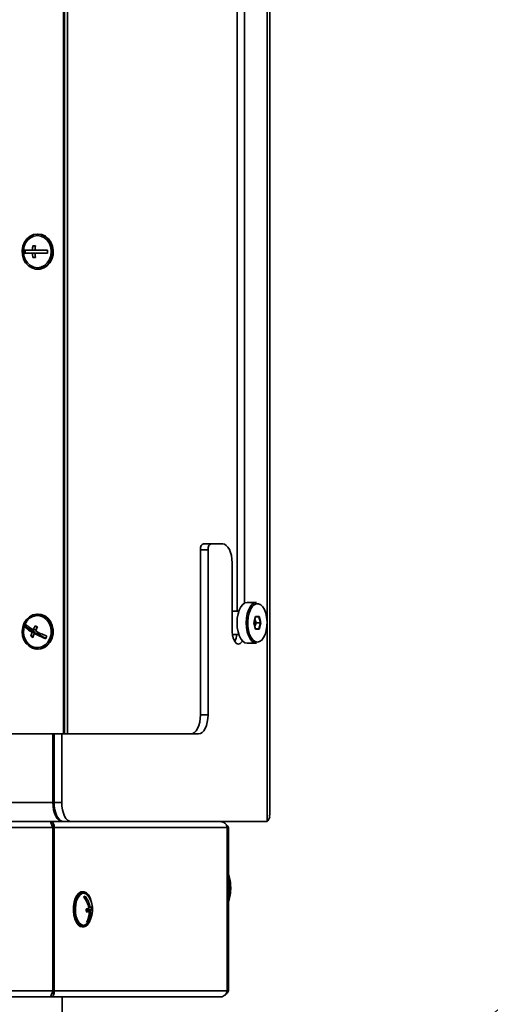
# Model space of a CAD drawing. Units: millimetres. Extents: x 100 to 25096, y 0 to 8300.
# Drawn here: x 2963 to 3124, y 2371 to 2708 of the extents above; entities that cross this region are included whole.
import ezdxf

# ---------------------------------------------------------------- set-up
doc = ezdxf.new("R2010")
doc.units = ezdxf.units.MM
doc.header["$LTSCALE"] = 20
doc.layers.add('KONTUR', color=7, linetype='Continuous', lineweight=35)
doc.styles.add('SLDTEXTSTYLE1', font='TXT', dxfattribs={"width": 0.605})
doc.dimstyles.new('SLDDIMSTYLE3', dxfattribs={"dimtxt": 71.912923, "dimasz": 66.04, "dimexe": 0, "dimexo": 0.0625, "dimgap": 17.978231, "dimtad": 1, "dimdec": 0, "dimrnd": 1e-09, "dimzin": 12, "dimdsep": 46, "dimtxsty": 'SLDTEXTSTYLE1', "dimsah": 1, "dimcen": 0, "dimadec": 0, "dimazin": 3, "dimtfac": 1, "dimtdec": 0, "dimtofl": 0, "dimtmove": 0, "dimatfit": 3, "dimfxl": 1, "dimfrac": 2, "dimtolj": 1, "dimtzin": 12, "dimarcsym": 0})

# ---------------------------------------------------------------- blocks, each defined once
blk = doc.blocks.new('_D_23')
at = {"color": 8, "linetype": 'Continuous', "lineweight": 18}
for q in [(3874.9, 2943.98), (2963.91, 2243.59)]:
    blk.add_line((3548.98, 2693.41), q, dxfattribs=at)
blk.add_solid([(3548.98, 2693.41), (3607.53, 2725.61), (3595.15, 2741.72)], dxfattribs=at)
at = {"color": 8, "linetype": 'Continuous', "lineweight": 18, "insert": (3629.67, 2875.8), "char_height": 74.083, "attachment_point": 1, "rotation": 37.5542, "style": 'SLDTEXTSTYLE1'}
blk.add_mtext('R738', dxfattribs=at)

msp = doc.modelspace()

# ---------------------------------------------------------------- linework, layer by layer
at = {"color": 8, "linetype": 'Continuous', "lineweight": 18}
msp.add_arc((2963.91, 2243.59), 738, 0, 141.67806, dxfattribs=at)
at = {"layer": 'KONTUR', "color": 7, "linetype": 'Continuous', "lineweight": 35}
for p, q in [((2979.82, 2928.26), (2979.82, 2463.26)), ((3048.07, 2928.26), (3048.07, 2433.26)), ((3048.94, 2435.42), (3048.94, 2928.26)), ((2978.39, 2463.26), (2978.39, 2923.26)), ((2978.79, 2463.26), (2978.79, 2923.26)), ((3037.72, 2776.76), (3037.72, 2505.26)), ((3040.32, 2776.76), (3040.32, 2508.02)), ((2969.73, 2634.26), (2969.48, 2634.26)), ((2967.82, 2628.76), (2965.12, 2628.76)), ((2965.12, 2627.76), (2967.82, 2627.76)), ((2965.34, 2627.76), (2965.34, 2628.76)), ((2968.68, 2628.76), (2967.82, 2628.76)), ((2968.68, 2627.76), (2967.82, 2627.76)), ((2968.82, 2630.26), (2967.95, 2630.26)), ((2972.92, 2628.76), (2968.68, 2628.76)), ((2968.68, 2627.76), (2972.92, 2627.76)), ((2968.8, 2630.15), (2968.8, 2630.26)), ((2967.95, 2626.26), (2968.82, 2626.26)), ((2968.8, 2626.26), (2968.8, 2626.36)), ((2969.48, 2622.26), (2969.73, 2622.26)), ((3026.22, 2528.26), (3028.82, 2528.26)), ((3028.82, 2528.26), (3032.82, 2528.26)), ((3027.82, 2526.26), (3025.22, 2526.26)), ((3025.22, 2469.76), (3025.22, 2526.26)), ((3027.82, 2469.76), (3027.82, 2526.26)), ((3036.07, 2521.76), (3036.07, 2498.26)), ((3044.34, 2508.26), (3041.22, 2508.26)), ((2969.73, 2504.26), (2969.48, 2504.26)), ((3038.35, 2505.26), (3036.07, 2505.26)), ((3043.46, 2501.26), (3044.07, 2503.38)), ((3045.16, 2503.26), (3044.04, 2503.26)), ((3044.07, 2503.38), (3045.3, 2503.38)), ((3045.16, 2503.26), (3045.3, 2503.38)), ((3045.74, 2501.26), (3045.16, 2503.26)), ((3045.3, 2503.38), (3045.91, 2501.26)), ((2965.54, 2499.77), (2965.33, 2499.77)), ((2965.54, 2499.77), (2965.85, 2500.51)), ((2968.66, 2498.02), (2965.54, 2499.77)), ((2969.03, 2498.92), (2969.44, 2499.89)), ((3044.07, 2499.14), (3043.46, 2501.26)), ((3044.04, 2501.26), (3043.75, 2502.26)), ((3043.75, 2500.26), (3044.04, 2501.26)), ((3043.84, 2502.56), (3044.21, 2501.26)), ((3044.21, 2501.26), (3043.84, 2499.96)), ((3044.21, 2501.26), (3044.04, 2501.26)), ((3044.21, 2501.26), (3045.74, 2501.26)), ((3045.16, 2499.26), (3045.74, 2501.26)), ((3045.91, 2501.26), (3045.3, 2499.14)), ((3045.74, 2501.26), (3045.91, 2501.26)), ((2968.09, 2496.67), (2967.24, 2496.67)), ((2968.66, 2498.02), (2967.67, 2498.02)), ((2969.03, 2498.92), (2968.05, 2498.92)), ((2968.09, 2496.67), (2968.31, 2497.21)), ((2968.13, 2496.65), (2968.09, 2496.67)), ((2969.43, 2497.59), (2968.45, 2497.59)), ((2968.47, 2497.59), (2968.66, 2498.02)), ((2972.37, 2495.94), (2969.43, 2497.59)), ((3036.13, 2497.26), (3038.35, 2497.26)), ((3044.04, 2499.26), (3045.16, 2499.26)), ((3045.3, 2499.14), (3044.07, 2499.14)), ((3045.3, 2499.14), (3045.16, 2499.26)), ((3041.22, 2494.26), (3044.34, 2494.26)), ((2969.48, 2492.26), (2969.73, 2492.26)), ((3025.22, 2469.76), (3027.82, 2469.76)), ((2782.53, 2463.26), (2974.79, 2463.26)), ((2974.79, 2439.76), (2974.79, 2463.26)), ((2975.22, 2463.26), (2974.79, 2463.26)), ((2975.22, 2463.26), (2977.82, 2463.26)), ((2975.22, 2439.76), (2975.22, 2463.26)), ((2977.82, 2439.76), (2977.82, 2463.26)), ((2977.82, 2463.26), (3024.57, 2463.26)), ((2974.79, 2439.76), (2782.53, 2439.76)), ((2975.22, 2439.76), (2974.79, 2439.76)), ((2975.22, 2439.76), (2977.82, 2439.76)), ((2978.04, 2433.26), (2785.78, 2433.26)), ((2974.08, 2433.26), (2974.08, 2432.94)), ((2978.04, 2433.31), (2978.04, 2433.26)), ((2978.47, 2433.26), (2978.04, 2433.26)), ((2981.07, 2433.26), (2978.47, 2433.26)), ((2981.07, 2433.26), (3048.07, 2433.26)), ((2797.26, 2431.21), (2974.8, 2431.21)), ((2974.8, 2375.31), (2974.8, 2431.21)), ((2974.8, 2431.21), (2975.2, 2431.21)), ((2975.2, 2375.31), (2975.2, 2431.21)), ((2975.2, 2431.21), (2975.25, 2431.21)), ((2975.25, 2375.31), (2975.25, 2431.21)), ((2975.25, 2431.21), (3034.35, 2431.21)), ((3034.35, 2375.31), (3034.35, 2431.21)), ((3034.4, 2431.21), (3034.35, 2431.21)), ((3034.8, 2431.21), (3034.4, 2431.21)), ((3034.4, 2375.31), (3034.4, 2431.21)), ((3034.8, 2375.31), (3034.8, 2431.21)), ((2985.23, 2409.26), (2984.8, 2409.26)), ((2986.7, 2403.2), (2986.16, 2402.96)), ((2986.17, 2402.88), (2987.67, 2402.88)), ((2986.19, 2402.66), (2987.18, 2402.66)), ((2986.66, 2403.49), (2986.7, 2403.2)), ((2986.7, 2403.2), (2988.17, 2403.2)), ((2987.03, 2403.85), (2987.56, 2403.85)), ((2986.4, 2398.97), (2986.76, 2398.97)), ((2984.8, 2397.26), (2985.23, 2397.26)), ((2797.26, 2375.31), (2974.8, 2375.31)), ((2974.8, 2375.31), (2975.2, 2375.31)), ((2975.2, 2375.31), (2975.25, 2375.31)), ((2975.25, 2375.31), (3034.35, 2375.31)), ((3034.4, 2375.31), (3034.35, 2375.31)), ((3034.8, 2375.31), (3034.4, 2375.31)), ((2800.06, 2373.26), (2974.05, 2373.26)), ((2974.05, 2373.26), (3032, 2373.26)), ((2977.91, 2342.47), (2977.91, 2373.26))]:
    msp.add_line(p, q, dxfattribs=at)
at = {"layer": 'KONTUR', "color": 7, "linetype": 'Continuous', "lineweight": 35, "flags": 128}
for points in [[(2969.48, 2634.26), (2968.19, 2634.07), (2966.98, 2633.51), (2965.93, 2632.63), (2965.1, 2631.47), (2964.54, 2630.11), (2964.3, 2628.63), (2964.38, 2627.13), (2964.78, 2625.7), (2965.48, 2624.43), (2966.43, 2623.4), (2967.57, 2622.68), (2968.83, 2622.3), (2970.14, 2622.3), (2971.4, 2622.68), (2972.54, 2623.4), (2973.49, 2624.43), (2974.19, 2625.7), (2974.59, 2627.13), (2974.67, 2628.63), (2974.43, 2630.11), (2973.87, 2631.47), (2973.04, 2632.63), (2971.99, 2633.51), (2970.78, 2634.07), (2969.48, 2634.26)], [(2969.73, 2622.26), (2970.39, 2622.3), (2971.65, 2622.68), (2972.79, 2623.4), (2973.74, 2624.43), (2974.44, 2625.7), (2974.84, 2627.13), (2974.92, 2628.63), (2974.68, 2630.11), (2974.12, 2631.47), (2973.29, 2632.63), (2972.24, 2633.51), (2971.03, 2634.07), (2969.73, 2634.26)], [(2969.48, 2633.76), (2968.25, 2633.57), (2967.1, 2633.02), (2966.12, 2632.14), (2965.36, 2631.01), (2964.88, 2629.68), (2964.72, 2628.26), (2964.88, 2626.83), (2965.36, 2625.51), (2966.12, 2624.37), (2967.1, 2623.49), (2968.25, 2622.94), (2969.48, 2622.76), (2970.72, 2622.94), (2971.87, 2623.49), (2972.85, 2624.37), (2973.61, 2625.51), (2974.08, 2626.83), (2974.25, 2628.26), (2974.08, 2629.68), (2973.61, 2631.01), (2972.85, 2632.14), (2971.87, 2633.02), (2970.72, 2633.57), (2969.48, 2633.76)], [(3025.22, 2526.26), (3025.24, 2526.65), (3025.29, 2527.02), (3025.39, 2527.37), (3025.51, 2527.67), (3025.66, 2527.92), (3025.84, 2528.1), (3026.02, 2528.22), (3026.22, 2528.26)], [(3028.82, 2528.26), (3028.62, 2528.22), (3028.43, 2528.1), (3028.26, 2527.92), (3028.11, 2527.67), (3027.98, 2527.37), (3027.89, 2527.02), (3027.84, 2526.65), (3027.82, 2526.26)], [(3036.07, 2521.76), (3036, 2523.02), (3035.82, 2524.24), (3035.52, 2525.37), (3035.11, 2526.35), (3034.62, 2527.16), (3034.06, 2527.76), (3033.45, 2528.13), (3032.82, 2528.26)], [(3041.22, 2508.26), (3040.44, 2508.08), (3039.7, 2507.56), (3039.04, 2506.73), (3038.49, 2505.62), (3038.07, 2504.29), (3037.81, 2502.81), (3037.72, 2501.26), (3037.81, 2499.7), (3038.07, 2498.22), (3038.49, 2496.89), (3039.04, 2495.78), (3039.7, 2494.95), (3040.44, 2494.43), (3041.22, 2494.26)], [(3044.34, 2494.26), (3043.56, 2494.43), (3042.82, 2494.95), (3042.16, 2495.78), (3041.6, 2496.89), (3041.19, 2498.22), (3040.93, 2499.7), (3040.84, 2501.26), (3040.93, 2502.81), (3041.19, 2504.29), (3041.6, 2505.62), (3042.16, 2506.73), (3042.82, 2507.56), (3043.56, 2508.08), (3044.34, 2508.26)], [(3043.02, 2506.96), (3042.87, 2506.77), (3042.29, 2505.79), (3041.83, 2504.56), (3041.52, 2503.15), (3041.39, 2501.64), (3041.44, 2500.11), (3041.66, 2498.64), (3042.04, 2497.31), (3042.57, 2496.2), (3043.21, 2495.36), (3043.37, 2495.2)], [(3044.69, 2494.66), (3045.45, 2494.83), (3046.17, 2495.36), (3046.81, 2496.2), (3047.33, 2497.31), (3047.72, 2498.64), (3047.94, 2500.11), (3047.98, 2501.64), (3047.85, 2503.15), (3047.54, 2504.56), (3047.09, 2505.79), (3046.5, 2506.77), (3045.81, 2507.46), (3045.07, 2507.81), (3044.3, 2507.81), (3043.56, 2507.46), (3043.02, 2506.96)], [(2971.75, 2503.65), (2970.52, 2504.14), (2969.22, 2504.25), (2967.94, 2503.98), (2966.75, 2503.36), (2965.74, 2502.41), (2964.96, 2501.21), (2964.47, 2499.82), (2964.29, 2498.33), (2964.44, 2496.83), (2964.9, 2495.43), (2965.65, 2494.2), (2966.65, 2493.23), (2967.82, 2492.57), (2969.1, 2492.27), (2970.4, 2492.35), (2971.64, 2492.8), (2972.75, 2493.59), (2973.65, 2494.67), (2974.29, 2495.98), (2974.63, 2497.43), (2974.65, 2498.94), (2974.34, 2500.4), (2973.72, 2501.72), (2972.84, 2502.83), (2971.75, 2503.65)], [(2971.56, 2503.2), (2970.38, 2503.66), (2969.14, 2503.74), (2967.92, 2503.45), (2966.81, 2502.81), (2965.88, 2501.86), (2965.2, 2500.66), (2964.81, 2499.29), (2964.73, 2497.86), (2964.98, 2496.45), (2965.54, 2495.17), (2966.37, 2494.1), (2967.4, 2493.31), (2968.58, 2492.85), (2969.83, 2492.77), (2971.04, 2493.06), (2972.16, 2493.7), (2973.08, 2494.66), (2973.77, 2495.86), (2974.16, 2497.22), (2974.23, 2498.65), (2973.98, 2500.06), (2973.43, 2501.34), (2972.6, 2502.41), (2971.56, 2503.2)], [(2972, 2503.65), (2970.77, 2504.14), (2969.73, 2504.26)], [(2969.73, 2492.26), (2970.65, 2492.35), (2971.89, 2492.8), (2973, 2493.59), (2973.9, 2494.67), (2974.54, 2495.98), (2974.88, 2497.43), (2974.9, 2498.94), (2974.59, 2500.4), (2973.97, 2501.72), (2973.09, 2502.83), (2972, 2503.65)], [(3036.07, 2498.26), (3036.17, 2496.94), (3036.47, 2495.76), (3036.94, 2494.82), (3037.53, 2494.21), (3038.19, 2494.01), (3038.85, 2494.21), (3039.44, 2494.82), (3039.59, 2495.06)], [(3043.37, 2495.2), (3043.93, 2494.83), (3044.69, 2494.66)], [(3021.97, 2463.26), (3022.6, 2463.38), (3023.21, 2463.75), (3023.77, 2464.35), (3024.27, 2465.16), (3024.67, 2466.14), (3024.97, 2467.27), (3025.16, 2468.49), (3025.22, 2469.76)], [(3027.82, 2469.76), (3027.75, 2468.49), (3027.57, 2467.27), (3027.27, 2466.14), (3026.86, 2465.16), (3026.37, 2464.35), (3025.81, 2463.75), (3025.2, 2463.38), (3024.57, 2463.26)], [(2978.04, 2433.26), (2977.4, 2433.38), (2976.79, 2433.75), (2976.23, 2434.35), (2975.74, 2435.16), (2975.33, 2436.14), (2975.03, 2437.27), (2974.85, 2438.49), (2974.79, 2439.76)], [(2978.47, 2433.26), (2977.83, 2433.38), (2977.22, 2433.75), (2976.66, 2434.35), (2976.17, 2435.16), (2975.77, 2436.14), (2975.47, 2437.27), (2975.28, 2438.49), (2975.22, 2439.76)], [(2977.82, 2439.76), (2977.88, 2438.49), (2978.06, 2437.27), (2978.36, 2436.14), (2978.77, 2435.16), (2979.26, 2434.35), (2979.82, 2433.75), (2980.43, 2433.38), (2981.07, 2433.26)], [(3035.15, 2411.87), (3034.81, 2414.06), (3034.8, 2414.09)], [(2984.8, 2409.26), (2984.34, 2409.18), (2983.61, 2408.77), (2982.97, 2408.01), (2982.43, 2406.95), (2982.05, 2405.65), (2981.84, 2404.21), (2981.81, 2402.71), (2981.97, 2401.24), (2982.31, 2399.9), (2982.81, 2398.77), (2983.43, 2397.92), (2984.14, 2397.4), (2984.8, 2397.26)], [(2988, 2405.56), (2987.91, 2405.97), (2987.49, 2407.21), (2986.92, 2408.21), (2986.26, 2408.9), (2985.52, 2409.23), (2984.77, 2409.18), (2984.05, 2408.77), (2983.4, 2408.01), (2982.87, 2406.95), (2982.48, 2405.65), (2982.27, 2404.21), (2982.24, 2402.71), (2982.41, 2401.24), (2982.75, 2399.9), (2983.24, 2398.77), (2983.86, 2397.92), (2984.57, 2397.4), (2985.32, 2397.26), (2986.06, 2397.49), (2986.75, 2398.08), (2987.35, 2399), (2987.81, 2400.19), (2987.98, 2400.86)], [(2986.62, 2408.01), (2986.06, 2408.5), (2985.35, 2408.75), (2984.64, 2408.63), (2983.96, 2408.14), (2983.38, 2407.31), (2982.91, 2406.21), (2982.61, 2404.91), (2982.48, 2403.5), (2982.55, 2402.07), (2982.79, 2400.72), (2983.2, 2399.54), (2983.75, 2398.62), (2984.4, 2398.01), (2985.11, 2397.76), (2985.82, 2397.89), (2986.5, 2398.38), (2986.62, 2398.51)]]:
    msp.add_lwpolyline(points, dxfattribs=at)
at = {"layer": 'KONTUR', "color": 7, "linetype": 'Continuous', "lineweight": 35}
for centre, radius, start, end in [((2976.59, 2628.26), 11.48, 177.5031, 182.4969), ((2981.86, 2628.28), 14.05, 171.9209, 178.0658), ((2981.86, 2628.23), 14.05, 181.9342, 188.0791), ((2982.72, 2628.28), 14.05, 171.9209, 178.0658), ((2982.72, 2628.23), 14.05, 181.9342, 188.0791), ((2984.38, 2628.26), 11.48, 177.5031, 182.4969), ((2976.43, 2495.63), 11.85, 154.85, 159.568), ((2972.52, 2506.99), 10.2, 225.1038, 241.5997), ((2972.9, 2507.89), 10.2, 225.1038, 241.5997), ((2982.63, 2492.23), 16.04, 149.9219, 155.3505), ((2980.32, 2520.01), 22.88, 239.6225, 241.8593), ((2983.41, 2491.8), 16.04, 149.9219, 155.3505), ((2979.85, 2493.35), 13.04, 158.9926, 165.2268), ((2978.81, 2516.41), 22.88, 239.6225, 241.8593), ((2980.62, 2492.91), 13.04, 158.9926, 165.2268), ((2983.47, 2525.81), 31.97, 241.9854, 249.6279), ((2983.84, 2526.71), 31.97, 241.9854, 249.6279), ((2983.45, 2491.7), 11.85, 154.85, 159.568), ((3031.75, 2497.87), 5.94, 329.9685, 354.1024), ((3019.73, 2410.53), 15.48, 346.7346, 4.955), ((2983.67, 2411.9), 4.66, 290.5427, 297.1112), ((2978.65, 2402.18), 8.55, 9.7921, 38.8277), ((2979.13, 2402.4), 8.55, 9.7921, 38.8277), ((2981.07, 2403.26), 7.3, 6.3001, 40.6014), ((2982.95, 2414.29), 11.42, 286.0769, 291.1613), ((2978.36, 2401.96), 7.87, 2.7212, 9.8791), ((2983.05, 2413.31), 11.42, 286.0769, 291.1613), ((2980.16, 2402.22), 7.03, 330.4346, 3.56), ((2981.07, 2403.26), 7.3, 319.3986, 6.3001), ((2980.65, 2402.44), 7.03, 330.4346, 3.56), ((2986.55, 2405.98), 2.36, 295.3528, 309.9465), ((2986.65, 2405.01), 2.36, 295.3528, 309.9465), ((2980.31, 2402.83), 7.87, 2.7212, 9.8791), ((2984.64, 2403.12), 4.66, 290.5427, 297.1112)]:
    msp.add_arc(centre, radius, start, end, dxfattribs=at)
for points, knots in [([(2973.99, 2433.26), (2974.01, 2433.24), (2974.05, 2433.21), (2974.14, 2432.92), (2974.29, 2432.41), (2974.54, 2431.77), (2974.73, 2431.37), (2974.8, 2431.21)], [0, 0, 0, 0, 0.187174, 0.356665, 0.641335, 0.855843, 1, 1, 1, 1]), ([(2975.25, 2431.21), (2975.25, 2431.4), (2975.25, 2431.75), (2975.11, 2432.31), (2974.84, 2432.78), (2974.51, 2433.16), (2974.25, 2433.22), (2974.08, 2433.26)], [0, 0, 0, 0, 0.165624, 0.309262, 0.530978, 0.709248, 1, 1, 1, 1]), ([(2974.68, 2431.87), (2974.57, 2432.03), (2974.33, 2432.38), (2974.2, 2432.75), (2974.13, 2432.94)], [0, 0, 0, 0, 0.460554, 1, 1, 1, 1]), ([(3031.96, 2433.26), (3032.28, 2433.23), (3032.83, 2433.17), (3033.44, 2432.85), (3033.83, 2432.51), (3034.09, 2432.16), (3034.29, 2431.71), (3034.33, 2431.38), (3034.35, 2431.21)], [0, 0, 0, 0, 0.270831, 0.470901, 0.586259, 0.71219, 0.849818, 1, 1, 1, 1]), ([(3034.8, 2431.21), (3034.64, 2431.48), (3034.42, 2431.86), (3034.1, 2432.15), (3034.02, 2432.23)], [0, 0, 0, 0, 0.735818, 1, 1, 1, 1]), ([(3048.07, 2433.26), (3048.47, 2433.81), (3049, 2434.53), (3048.86, 2435.25), (3048.83, 2435.42)], [0, 0, 0, 0, 0.764668, 1, 1, 1, 1]), ([(2974.68, 2431.88), (2974.77, 2431.76), (2974.93, 2431.55), (2975.12, 2431.3), (2975.2, 2431.21)], [0, 0, 0, 0, 0.600148, 1, 1, 1, 1]), ([(3034.8, 2405.91), (3034.93, 2406.32), (3035.28, 2407.39), (3035.54, 2409.2), (3035.58, 2410.77), (3035.49, 2412.04), (3035.33, 2413.3), (3035.11, 2414.45), (3034.83, 2415.15), (3034.8, 2415.22)], [0, 0, 0, 0, 0.138204, 0.356289, 0.574847, 0.633863, 0.757331, 0.976242, 1, 1, 1, 1]), ([(2974.8, 2375.31), (2974.68, 2375.07), (2974.43, 2374.57), (2974.21, 2373.89), (2974.09, 2373.36), (2974.06, 2373.29), (2974.05, 2373.26)], [0, 0, 0, 0, 0.216692, 0.4715099, 0.7264235, 1, 1, 1, 1]), ([(2975.2, 2375.31), (2975.03, 2375.11), (2974.81, 2374.83), (2974.66, 2374.64), (2974.62, 2374.59)], [0, 0, 0, 0, 0.717564, 1, 1, 1, 1]), ([(3034.35, 2375.31), (3034.28, 2375.06), (3034.15, 2374.57), (3033.68, 2373.93), (3033.04, 2373.47), (3032.45, 2373.27), (3032.1, 2373.26), (3032, 2373.26)], [0, 0, 0, 0, 0.228004, 0.456076, 0.68415, 0.912222, 1, 1, 1, 1]), ([(3033.14, 2373.59), (3033.3, 2373.67), (3033.72, 2373.89), (3034.31, 2374.51), (3034.63, 2375.04), (3034.8, 2375.31)], [0, 0, 0, 0, 0.2334, 0.6167, 1, 1, 1, 1]), ([(2974.11, 2373.44), (2974.13, 2373.53), (2974.17, 2373.7), (2974.28, 2373.99), (2974.43, 2374.31), (2974.57, 2374.51), (2974.64, 2374.62)], [0, 0, 0, 0, 0.261115, 0.504182, 0.718154, 1, 1, 1, 1])]:
    msp.add_open_spline(points, degree=3, knots=knots, dxfattribs=at)
msp.add_open_spline([(2974.05, 2373.26), (2974.23, 2373.29), (2974.6, 2373.35), (2975.05, 2373.82), (2975.31, 2374.5), (2975.27, 2375.04), (2975.25, 2375.31)], degree=3, dxfattribs=at)

# ---------------------------------------------------------------- dimensions: what is measured, and where the dimension line sits
at = {"color": 8, "linetype": 'Continuous', "lineweight": 18}
dim = msp.add_radius_dim(center=(2963.91, 2243.59), mpoint=(3548.98, 2693.41), dimstyle='SLDDIMSTYLE3', dxfattribs=at)
dim.commit()
dim.dimension.update_dxf_attribs({"geometry": '_D_23', "text_midpoint": (3782.53, 2872.97), "dimtype": 164})

doc.saveas('drawing.dxf')
